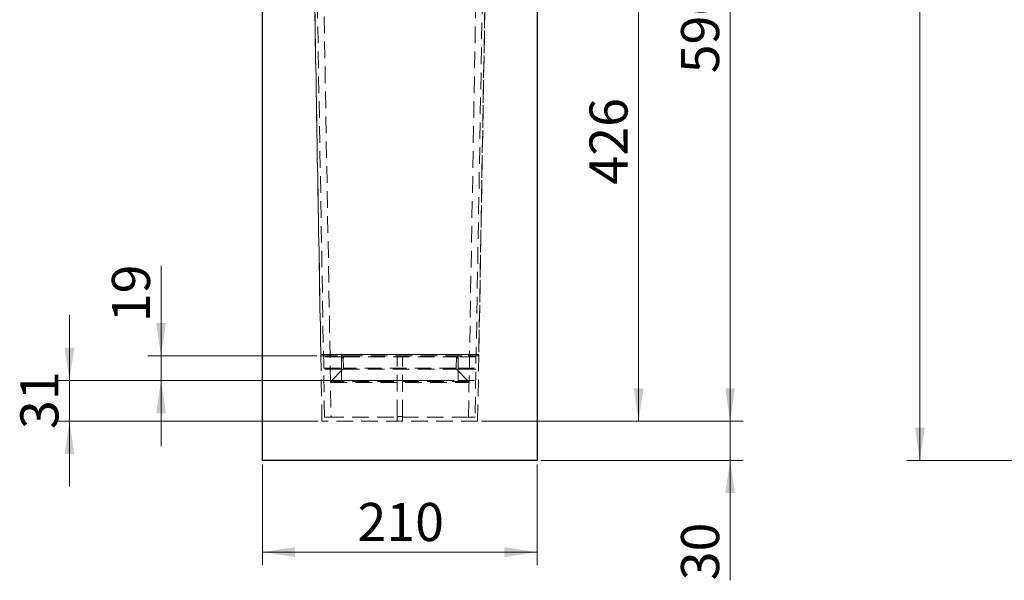
# Model space of a CAD drawing. Units: millimetres. Extents: x 0 to 420, y 0 to 297.
# Drawn here: x 143 to 219, y 117 to 159 of the extents above; entities that cross this region are included whole.
import ezdxf

# ---------------------------------------------------------------- set-up
doc = ezdxf.new("R2010")
doc.units = ezdxf.units.MM
doc.linetypes.add('HIDDEN', pattern=[1.905, 1.27, -0.635])
doc.styles.add('SLDTEXTSTYLE0', font='TXT', dxfattribs={"width": 0.605})
doc.dimstyles.new('SLDDIMSTYLE1', dxfattribs={"dimtxt": 2.825151, "dimasz": 2.5, "dimexe": 0, "dimexo": 0.0625, "dimgap": 0.706288, "dimtad": 1, "dimlfac": 10, "dimrnd": 1e-09, "dimzin": 12, "dimdsep": 46, "dimtxsty": 'SLDTEXTSTYLE0', "dimsah": 1, "dimcen": 0.09, "dimadec": 0, "dimazin": 3, "dimtfac": 1, "dimtdec": 3, "dimtofl": 0, "dimtmove": 0, "dimatfit": 3, "dimfxl": 0, "dimfrac": 2, "dimtolj": 1, "dimtzin": 12, "dimarcsym": 0})
doc.dimstyles.new('SLDDIMSTYLE2', dxfattribs={"dimtxt": 2.825151, "dimasz": 2.5, "dimexe": 0, "dimexo": 0.0625, "dimgap": 0.706288, "dimtad": 1, "dimdec": 0, "dimlfac": 10, "dimrnd": 1e-09, "dimzin": 12, "dimdsep": 46, "dimtxsty": 'SLDTEXTSTYLE0', "dimsah": 1, "dimcen": 0.09, "dimadec": 0, "dimazin": 3, "dimtfac": 1, "dimtdec": 3, "dimtofl": 0, "dimtmove": 0, "dimatfit": 3, "dimfxl": 0, "dimfrac": 2, "dimtolj": 1, "dimtzin": 12, "dimarcsym": 0})
doc.dimstyles.new('SLDDIMSTYLE3', dxfattribs={"dimtxt": 2.825151, "dimasz": 2.5, "dimexe": 0, "dimexo": 0.0625, "dimgap": 0.706288, "dimtad": 1, "dimlfac": 10, "dimrnd": 1e-09, "dimzin": 12, "dimdsep": 46, "dimtxsty": 'SLDTEXTSTYLE0', "dimsah": 1, "dimcen": 0.09, "dimadec": 0, "dimazin": 3, "dimtfac": 1, "dimtdec": 3, "dimtmove": 0, "dimatfit": 0, "dimfxl": 0, "dimfrac": 2, "dimtolj": 1, "dimtzin": 12, "dimarcsym": 0})

# ---------------------------------------------------------------- blocks, each defined once
blk = doc.blocks.new('_D_4')
at = {"color": 7, "linetype": 'Continuous', "lineweight": 0}
for p, q in [((219.63, 219.831), (211.055, 219.831)), ((212.055, 125.731), (212.055, 219.831)), ((219.555, 125.731), (211.055, 125.731))]:
    blk.add_line(p, q, dxfattribs=at)
at = {"color": 7, "linetype": 'Continuous', "lineweight": 18}
for points in [[(212.055, 219.831), (211.68, 217.331), (212.43, 217.331)], [(212.055, 125.731), (212.43, 128.231), (211.68, 128.231)]]:
    blk.add_solid(points, dxfattribs=at)
at = {"color": 7, "linetype": 'Continuous', "lineweight": 18, "insert": (208.303, 169.548), "char_height": 2.9104, "attachment_point": 1, "rotation": 90, "style": 'SLDTEXTSTYLE0'}
blk.add_mtext('941', dxfattribs=at)
blk = doc.blocks.new('_D_20')
at = {"color": 7, "linetype": 'Continuous', "lineweight": 0}
for p, q in [((147.057, 131.831), (147.057, 136.831)), ((176.457, 131.831), (146.057, 131.831)), ((147.057, 128.731), (147.057, 131.831)), ((166.058, 128.731), (146.057, 128.731)), ((147.057, 128.731), (147.057, 123.731))]:
    blk.add_line(p, q, dxfattribs=at)
at = {"color": 7, "linetype": 'Continuous', "lineweight": 18}
for points in [[(147.057, 131.831), (147.432, 134.331), (146.682, 134.331)], [(147.057, 128.731), (146.682, 126.231), (147.432, 126.231)]]:
    blk.add_solid(points, dxfattribs=at)
at = {"color": 7, "linetype": 'Continuous', "lineweight": 18, "insert": (143.306, 128.126), "char_height": 2.9104, "attachment_point": 1, "rotation": 90, "style": 'SLDTEXTSTYLE0'}
blk.add_mtext('31', dxfattribs=at)
blk = doc.blocks.new('_D_21')
at = {"color": 7, "linetype": 'Continuous', "lineweight": 0}
for p, q in [((154.057, 133.731), (154.057, 140.596)), ((165.972, 133.731), (153.057, 133.731)), ((154.057, 131.831), (154.057, 133.731)), ((166.209, 131.831), (153.057, 131.831)), ((154.057, 131.831), (154.057, 126.831))]:
    blk.add_line(p, q, dxfattribs=at)
at = {"color": 7, "linetype": 'Continuous', "lineweight": 18}
for points in [[(154.057, 133.731), (154.432, 136.231), (153.682, 136.231)], [(154.057, 131.831), (153.682, 129.331), (154.432, 129.331)]]:
    blk.add_solid(points, dxfattribs=at)
at = {"color": 7, "linetype": 'Continuous', "lineweight": 18, "insert": (150.306, 136.284), "char_height": 2.9104, "attachment_point": 1, "rotation": 90, "style": 'SLDTEXTSTYLE0'}
blk.add_mtext('19', dxfattribs=at)
blk = doc.blocks.new('_D_22')
at = {"color": 7, "linetype": 'Continuous', "lineweight": 0}
for p, q in [((178.257, 171.332), (191.557, 171.332)), ((190.557, 128.731), (190.557, 171.332)), ((178.557, 128.731), (191.557, 128.731))]:
    blk.add_line(p, q, dxfattribs=at)
at = {"color": 7, "linetype": 'Continuous', "lineweight": 18}
for points in [[(190.557, 171.332), (190.182, 168.832), (190.932, 168.832)], [(190.557, 128.731), (190.932, 131.231), (190.182, 131.231)]]:
    blk.add_solid(points, dxfattribs=at)
at = {"color": 7, "linetype": 'Continuous', "lineweight": 18, "insert": (186.806, 146.798), "char_height": 2.9104, "attachment_point": 1, "rotation": 90, "style": 'SLDTEXTSTYLE0'}
blk.add_mtext('426', dxfattribs=at)
blk = doc.blocks.new('_D_23')
at = {"color": 7, "linetype": 'Continuous', "lineweight": 0}
for p, q in [((177.857, 188.332), (198.557, 188.332)), ((197.557, 128.731), (197.557, 188.332)), ((178.557, 128.731), (198.557, 128.731))]:
    blk.add_line(p, q, dxfattribs=at)
at = {"color": 7, "linetype": 'Continuous', "lineweight": 18}
for points in [[(197.557, 188.332), (197.182, 185.832), (197.932, 185.832)], [(197.557, 128.731), (197.932, 131.231), (197.182, 131.231)]]:
    blk.add_solid(points, dxfattribs=at)
at = {"color": 7, "linetype": 'Continuous', "lineweight": 18, "insert": (193.806, 155.298), "char_height": 2.9104, "attachment_point": 1, "rotation": 90, "style": 'SLDTEXTSTYLE0'}
blk.add_mtext('596', dxfattribs=at)
blk = doc.blocks.new('_D_24')
at = {"color": 7, "linetype": 'Continuous', "lineweight": 0}
for p, q in [((161.807, 125.431), (161.807, 117.731)), ((182.807, 125.431), (182.807, 117.731)), ((182.807, 118.731), (161.807, 118.731))]:
    blk.add_line(p, q, dxfattribs=at)
at = {"color": 7, "linetype": 'Continuous', "lineweight": 18}
for points in [[(161.807, 118.731), (164.307, 118.356), (164.307, 119.106)], [(182.807, 118.731), (180.307, 119.106), (180.307, 118.356)]]:
    blk.add_solid(points, dxfattribs=at)
at = {"color": 7, "linetype": 'Continuous', "lineweight": 18, "insert": (169.074, 122.483), "char_height": 2.9104, "attachment_point": 1, "style": 'SLDTEXTSTYLE0'}
blk.add_mtext('210', dxfattribs=at)
blk = doc.blocks.new('_D_25')
at = {"color": 7, "linetype": 'Continuous', "lineweight": 0}
for p, q in [((197.557, 128.731), (197.557, 133.731)), ((178.557, 128.731), (198.557, 128.731)), ((197.557, 125.731), (197.557, 128.731)), ((183.107, 125.731), (198.557, 125.731)), ((197.557, 125.731), (197.557, 116.576))]:
    blk.add_line(p, q, dxfattribs=at)
at = {"color": 7, "linetype": 'Continuous', "lineweight": 18}
for points in [[(197.557, 128.731), (197.932, 131.231), (197.182, 131.231)], [(197.557, 125.731), (197.182, 123.231), (197.932, 123.231)]]:
    blk.add_solid(points, dxfattribs=at)
at = {"color": 7, "linetype": 'Continuous', "lineweight": 18, "insert": (193.806, 116.576), "char_height": 2.9104, "attachment_point": 1, "rotation": 90, "style": 'SLDTEXTSTYLE0'}
blk.add_mtext('30', dxfattribs=at)

msp = doc.modelspace()

# ---------------------------------------------------------------- linework, layer by layer
at = {"color": 7, "linetype": 'HIDDEN', "lineweight": 18}
for p, q in [((166.3581, 128.7315), (165.3268, 187.8106)), ((178.2566, 128.7315), (179.2879, 187.8106)), ((166.5581, 129.0315), (165.5998, 183.9315)), ((179.0149, 183.9315), (178.0566, 129.0315)), ((166.1916, 178.6726), (167.0581, 129.0315)), ((177.5566, 129.0315), (178.4231, 178.6726)), ((166.2688, 133.8315), (165.7452, 163.8315)), ((178.8695, 163.8315), (178.3459, 133.8315)), ((178.3459, 133.8315), (166.2688, 133.8315)), ((166.2723, 133.7315), (166.2723, 133.8315)), ((166.2723, 133.7315), (178.3423, 133.7315)), ((166.4743, 133.8327), (166.9743, 133.8327)), ((167.8573, 133.6315), (166.4778, 133.6315)), ((177.6403, 133.8315), (166.9743, 133.8315)), ((167.8573, 133.8315), (167.8573, 133.7315)), ((167.8573, 133.7315), (167.8573, 133.6315)), ((167.8573, 132.7729), (167.8573, 133.6315)), ((167.993, 132.7729), (167.978, 133.6315)), ((167.978, 133.6315), (176.6367, 133.6315)), ((172.1073, 129.089), (172.1073, 133.7315)), ((172.5073, 129.089), (172.5073, 133.7315)), ((176.6367, 133.6315), (176.6217, 132.7729)), ((176.7573, 133.7315), (176.7573, 133.8315)), ((176.7573, 133.6315), (176.7573, 133.7315)), ((176.7573, 133.6315), (176.7573, 132.7729)), ((178.1369, 133.6315), (176.7573, 133.6315)), ((177.6404, 133.8327), (178.1404, 133.8327)), ((178.3423, 133.7315), (178.3423, 133.8315)), ((166.4927, 132.7729), (167.8573, 132.7729)), ((167.8573, 132.7022), (166.494, 132.7022)), ((167.0398, 131.7608), (167.9649, 132.7022)), ((167.8573, 132.7729), (167.8573, 132.7022)), ((167.8573, 131.8315), (167.8573, 132.7022)), ((167.9649, 132.7022), (176.6498, 132.7022)), ((176.6217, 132.7729), (167.993, 132.7729)), ((176.6498, 132.7022), (177.5749, 131.7608)), ((176.7573, 132.7022), (176.7573, 132.7729)), ((176.7573, 132.7729), (178.1219, 132.7729)), ((176.7573, 132.7022), (176.7573, 131.8315)), ((178.1207, 132.7022), (176.7573, 132.7022)), ((166.5092, 131.8315), (167.8573, 131.8315)), ((177.5749, 131.7608), (167.0398, 131.7608)), ((176.7573, 131.8315), (178.1055, 131.8315)), ((167.0117, 131.69), (177.603, 131.69)), ((178.2566, 128.7315), (166.3581, 128.7315)), ((167.0581, 129.0315), (166.5581, 129.0315)), ((177.5566, 129.0315), (167.0581, 129.0315)), ((172.1073, 129.089), (172.5073, 129.089)), ((172.1073, 128.7315), (172.1073, 129.089)), ((172.5073, 129.089), (172.5073, 128.7315)), ((178.0566, 129.0315), (177.5566, 129.0315))]:
    msp.add_line(p, q, dxfattribs=at)
at = {"color": 7, "linetype": 'Continuous', "lineweight": 25}
for p, q in [((161.8073, 125.7315), (161.8073, 166.7212)), ((182.8073, 166.7212), (182.8073, 125.7315)), ((182.8073, 125.7315), (161.8073, 125.7315))]:
    msp.add_line(p, q, dxfattribs=at)
at = {"color": 7, "linetype": 'HIDDEN', "lineweight": 18}
for centre, start, end in [((168.1573, 133.4315), 90, 180), ((176.4573, 133.4315), 0, 90)]:
    msp.add_arc(centre, 0.3, start, end, dxfattribs=at)
for centre, major_axis, ratio, start_param, end_param in [((166.9329, 133.8315), (0, 0.1), 0.414169, 3.1415927, 4.712389), ((166.8329, 133.8315), (0.1414, 0), 0.7070529, 0, 0.012341), ((167.0744, 133.8315), (0.072, -0.0707), 0.9826973, 3.9269908, 5.4977871), ((167.878, 133.6315), (0.072, -0.0707), 0.9826973, 0.7853982, 2.3561945), ((176.7367, 133.6315), (0.072, 0.0707), 0.9826973, 0.7853982, 2.3561945), ((177.5403, 133.8315), (0.072, 0.0707), 0.9826973, 3.9269908, 5.4977871), ((177.7818, 133.8315), (0.1414, 0), 0.7070529, 3.1292516, 3.1415927), ((177.6818, 133.8315), (0, 0.1), 0.414169, 1.5707963, 3.1415927), ((167.893, 132.7729), (0.072, -0.0707), 0.9826973, 0, 0.7853982), ((176.7217, 132.7729), (0.072, 0.0707), 0.9826973, 2.3561945, 3.1415927), ((167.1117, 131.69), (0.072, -0.0707), 0.9826973, 3.1415927, 3.9269908), ((177.503, 131.69), (0.072, 0.0707), 0.9826973, 5.4977871, 6.2831853)]:
    msp.add_ellipse(centre, major_axis=major_axis, ratio=ratio, start_param=start_param, end_param=end_param, dxfattribs=at)

# ---------------------------------------------------------------- dimensions: what is measured, and where the dimension line sits
at = {"color": 7, "linetype": 'Continuous', "lineweight": 18}
for base, p1, p2, dimstyle, picture, middle in [((212.0551, 219.8315), (219.8551, 125.7315), (219.9301, 219.8315), 'SLDDIMSTYLE1', '_D_4', (212.0551, 172.7815)), ((197.5573, 188.3325), (178.2566, 128.7315), (177.5573, 188.3325), 'SLDDIMSTYLE2', '_D_23', (197.5573, 158.532)), ((190.5573, 171.3325), (178.2566, 128.7315), (177.9573, 171.3325), 'SLDDIMSTYLE2', '_D_22', (190.5573, 150.032)), ((154.0573, 133.7315), (166.5092, 131.8315), (166.2723, 133.7315), 'SLDDIMSTYLE3', '_D_21', (154.0573, 138.44)), ((147.0573, 131.8315), (166.3581, 128.7315), (176.7573, 131.8315), 'SLDDIMSTYLE3', '_D_20', (147.0573, 130.2815)), ((197.5573, 128.7315), (182.8073, 125.7315), (178.2566, 128.7315), 'SLDDIMSTYLE3', '_D_25', (197.5573, 118.7315))]:
    dim = msp.add_linear_dim(base=base, p1=p1, p2=p2, angle=90, dimstyle=dimstyle, dxfattribs=at)
    dim.commit()
    dim.dimension.update_dxf_attribs({"geometry": picture, "text_midpoint": middle, "dimtype": 160})
dim = msp.add_linear_dim(base=(161.8073, 118.7315), p1=(182.8073, 125.7315), p2=(161.8073, 125.7315), dimstyle='SLDDIMSTYLE1', dxfattribs=at)
dim.commit()
dim.dimension.update_dxf_attribs({"geometry": '_D_24', "text_midpoint": (172.3073, 118.7315), "dimtype": 160})

doc.saveas('drawing.dxf')
